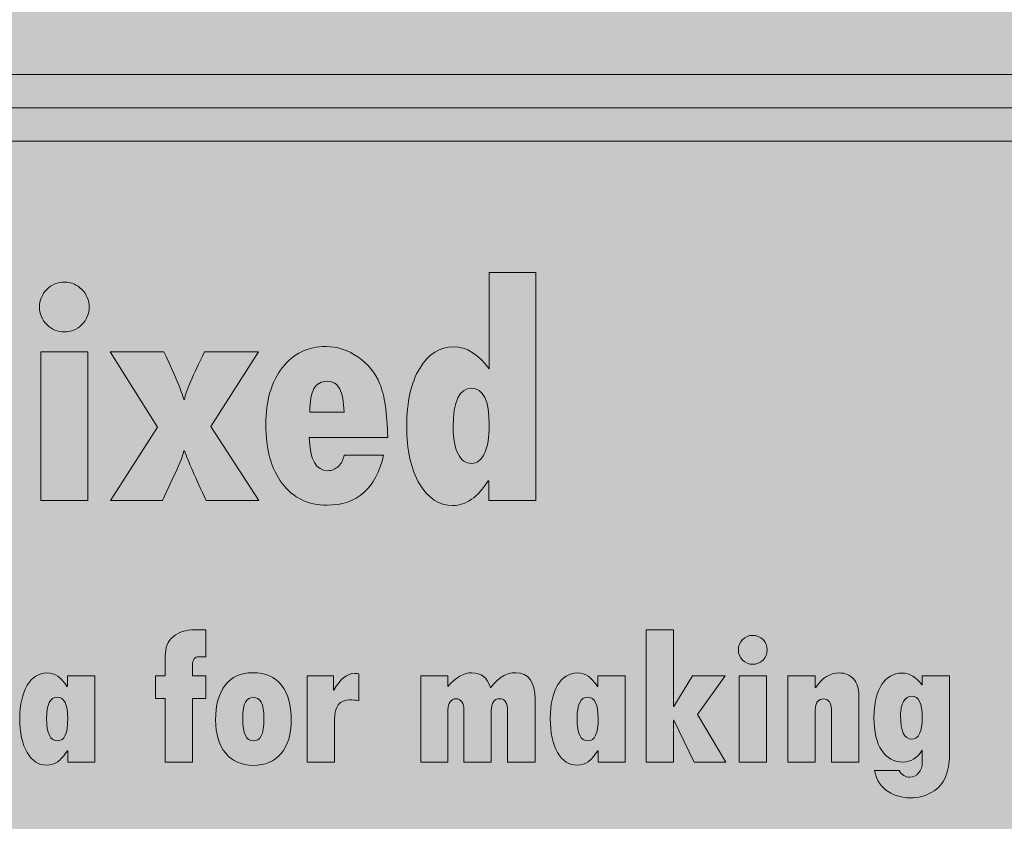
# Model space of a CAD drawing. Extents: x -684 to 2604, y -296 to 1376.
# Drawn here: x 740 to 838, y 339 to 419 of the extents above; entities that cross this region are included whole.
import ezdxf

# ---------------------------------------------------------------- set-up
doc = ezdxf.new("R2010")
doc.units = 0
doc.header["$MEASUREMENT"] = 0
doc.layers.add('Layer 1', color=7, linetype='Continuous', lineweight=0)

# ---------------------------------------------------------------- blocks, each defined once
blk = doc.blocks.new('Block_3')
at = {"layer": 'Layer 1', "true_color": 0x231f20, "transparency": 33554687}
h = blk.add_hatch(color=250, dxfattribs=at)
h.dxf.hatch_style = 2
edge = h.paths.add_edge_path()
edge.add_spline(control_points=[(787.039, 378.491), (787.039, 380.933), (786.448, 382.153), (785.265, 382.153), (784.05, 382.153), (783.442, 380.858), (783.442, 378.266), (783.442, 377.116), (783.606, 376.226), (783.934, 375.596), (784.262, 374.968), (784.717, 374.653), (785.297, 374.653), (785.835, 374.653), (786.259, 374.986), (786.571, 375.653), (786.883, 376.32), (787.039, 377.266), (787.039, 378.491)], knot_values=[0, 0, 0, 0, 1, 1, 1, 2, 2, 2, 3, 3, 3, 4, 4, 4, 5, 5, 5, 6, 6, 6, 6], degree=3, periodic=0)
edge = h.paths.add_edge_path()
edge.add_spline(control_points=[(787.039, 393.686), (787.039, 393.686), (791.701, 393.686), (791.701, 393.686), (791.701, 393.686), (791.701, 370.959), (791.701, 370.959), (791.701, 370.959), (787.007, 370.959), (787.007, 370.959), (787.007, 370.959), (787.007, 372.911), (787.007, 372.911), (787.007, 372.911), (786.942, 372.911), (786.942, 372.911), (785.899, 371.277), (784.722, 370.46), (783.41, 370.46), (782.033, 370.46), (780.923, 371.18), (780.079, 372.62), (779.235, 374.061), (778.813, 375.986), (778.813, 378.395), (778.813, 380.793), (779.243, 382.707), (780.103, 384.138), (780.964, 385.567), (782.098, 386.282), (783.507, 386.282), (784.786, 386.282), (785.964, 385.546), (787.039, 384.073), (787.039, 384.073), (787.039, 393.686), (787.039, 393.686)], knot_values=[0, 0, 0, 0, 1, 1, 1, 2, 2, 2, 3, 3, 3, 4, 4, 4, 5, 5, 5, 6, 6, 6, 7, 7, 7, 8, 8, 8, 9, 9, 9, 10, 10, 10, 11, 11, 11, 12, 12, 12, 12], degree=3, periodic=0)
h = blk.add_hatch(color=250, dxfattribs=at)
h.dxf.hatch_style = 2
edge = h.paths.add_edge_path()
edge.add_spline(control_points=[(742.296, 385.798), (742.296, 385.798), (746.989, 385.798), (746.989, 385.798), (746.989, 385.798), (746.989, 370.959), (746.989, 370.959), (746.989, 370.959), (742.296, 370.959), (742.296, 370.959), (742.296, 370.959), (742.296, 385.798), (742.296, 385.798)], knot_values=[0, 0, 0, 0, 1, 1, 1, 2, 2, 2, 3, 3, 3, 4, 4, 4, 4], degree=3, periodic=0)
edge = h.paths.add_edge_path()
edge.add_spline(control_points=[(742.167, 390.25), (742.167, 390.938), (742.409, 391.524), (742.893, 392.009), (743.376, 392.492), (743.957, 392.734), (744.635, 392.734), (745.323, 392.734), (745.909, 392.492), (746.393, 392.009), (746.877, 391.524), (747.119, 390.938), (747.119, 390.25), (747.119, 389.573), (746.877, 388.989), (746.393, 388.5), (745.909, 388.011), (745.323, 387.766), (744.635, 387.766), (743.968, 387.766), (743.39, 388.011), (742.901, 388.5), (742.411, 388.989), (742.167, 389.573), (742.167, 390.25)], knot_values=[0, 0, 0, 0, 1, 1, 1, 2, 2, 2, 3, 3, 3, 4, 4, 4, 5, 5, 5, 6, 6, 6, 7, 7, 7, 8, 8, 8, 8], degree=3, periodic=0)
h = blk.add_hatch(color=250, dxfattribs=at)
h.dxf.hatch_style = 2
edge = h.paths.add_edge_path()
edge.add_spline(control_points=[(769.151, 379.782), (769.151, 379.782), (772.555, 379.782), (772.555, 379.782), (772.523, 380.825), (772.377, 381.597), (772.119, 382.097), (771.861, 382.597), (771.452, 382.847), (770.893, 382.847), (770.27, 382.847), (769.823, 382.605), (769.555, 382.121), (769.286, 381.637), (769.151, 380.858), (769.151, 379.782)], knot_values=[0, 0, 0, 0, 1, 1, 1, 2, 2, 2, 3, 3, 3, 4, 4, 4, 5, 5, 5, 5], degree=3, periodic=0)
edge = h.paths.add_edge_path()
edge.add_spline(control_points=[(772.555, 375.492), (772.555, 375.492), (776.507, 375.492), (776.507, 375.492), (775.754, 372.158), (773.872, 370.491), (770.861, 370.491), (768.979, 370.491), (767.49, 371.207), (766.393, 372.637), (765.297, 374.067), (764.748, 376.04), (764.748, 378.556), (764.748, 380.9), (765.297, 382.78), (766.393, 384.194), (767.49, 385.607), (768.947, 386.315), (770.764, 386.315), (771.861, 386.315), (772.915, 385.973), (773.926, 385.291), (774.936, 384.607), (775.673, 383.702), (776.136, 382.573), (776.598, 381.443), (776.856, 379.664), (776.91, 377.234), (776.91, 377.234), (769.087, 377.234), (769.087, 377.234), (769.151, 375.029), (769.764, 373.927), (770.926, 373.927), (771.323, 373.927), (771.678, 374.073), (771.99, 374.362), (772.302, 374.653), (772.49, 375.029), (772.555, 375.492)], knot_values=[0, 0, 0, 0, 1, 1, 1, 2, 2, 2, 3, 3, 3, 4, 4, 4, 5, 5, 5, 6, 6, 6, 7, 7, 7, 8, 8, 8, 9, 9, 9, 10, 10, 10, 11, 11, 11, 12, 12, 12, 13, 13, 13, 13], degree=3, periodic=0)
h = blk.add_hatch(color=250, dxfattribs=at)
h.dxf.hatch_style = 2
edge = h.paths.add_edge_path()
edge.add_spline(control_points=[(749.215, 385.798), (749.215, 385.798), (754.57, 385.798), (754.57, 385.798), (755.774, 383.228), (756.436, 381.642), (756.554, 381.041), (756.554, 381.041), (756.619, 381.041), (756.619, 381.041), (756.791, 381.868), (757.463, 383.454), (758.635, 385.798), (758.635, 385.798), (764.022, 385.798), (764.022, 385.798), (764.022, 385.798), (759.264, 378.331), (759.264, 378.331), (759.264, 378.331), (764.055, 370.959), (764.055, 370.959), (764.055, 370.959), (758.796, 370.959), (758.796, 370.959), (757.753, 373.185), (757.027, 374.836), (756.619, 375.911), (756.619, 375.911), (756.554, 375.911), (756.554, 375.911), (756.511, 375.535), (756.199, 374.723), (755.619, 373.475), (755.619, 373.475), (754.441, 370.959), (754.441, 370.959), (754.441, 370.959), (749.264, 370.959), (749.264, 370.959), (749.264, 370.959), (753.941, 378.266), (753.941, 378.266), (753.941, 378.266), (749.215, 385.798), (749.215, 385.798)], knot_values=[0, 0, 0, 0, 1, 1, 1, 2, 2, 2, 3, 3, 3, 4, 4, 4, 5, 5, 5, 6, 6, 6, 7, 7, 7, 8, 8, 8, 9, 9, 9, 10, 10, 10, 11, 11, 11, 12, 12, 12, 13, 13, 13, 14, 14, 14, 15, 15, 15, 15], degree=3, periodic=0)
h = blk.add_hatch(color=250, dxfattribs=at)
h.dxf.hatch_style = 2
edge = h.paths.add_edge_path()
edge.add_spline(control_points=[(754.71, 353.467), (754.71, 353.467), (754.71, 355.464), (754.71, 355.464), (754.71, 356.272), (754.971, 356.904), (755.493, 357.364), (756.015, 357.823), (756.742, 358.053), (757.674, 358.053), (757.674, 358.053), (758.761, 358.053), (758.761, 358.053), (758.761, 358.053), (758.761, 355.362), (758.761, 355.362), (758.761, 355.362), (758.077, 355.362), (758.077, 355.362), (757.883, 355.362), (757.725, 355.291), (757.603, 355.151), (757.481, 355.01), (757.42, 354.824), (757.42, 354.593), (757.42, 354.593), (757.42, 353.467), (757.42, 353.467), (757.42, 353.467), (758.761, 353.467), (758.761, 353.467), (758.761, 353.467), (758.761, 351.198), (758.761, 351.198), (758.761, 351.198), (757.42, 351.198), (757.42, 351.198), (757.42, 351.198), (757.42, 344.84), (757.42, 344.84), (757.42, 344.84), (754.71, 344.84), (754.71, 344.84), (754.71, 344.84), (754.71, 351.198), (754.71, 351.198), (754.71, 351.198), (753.754, 351.198), (753.754, 351.198), (753.754, 351.198), (753.754, 353.467), (753.754, 353.467), (753.754, 353.467), (754.71, 353.467), (754.71, 353.467)], knot_values=[0, 0, 0, 0, 1, 1, 1, 2, 2, 2, 3, 3, 3, 4, 4, 4, 5, 5, 5, 6, 6, 6, 7, 7, 7, 8, 8, 8, 9, 9, 9, 10, 10, 10, 11, 11, 11, 12, 12, 12, 13, 13, 13, 14, 14, 14, 15, 15, 15, 16, 16, 16, 17, 17, 17, 18, 18, 18, 18], degree=3, periodic=0)
h = blk.add_hatch(color=250, dxfattribs=at)
h.dxf.hatch_style = 2
edge = h.paths.add_edge_path()
edge.add_spline(control_points=[(802.705, 358.053), (802.705, 358.053), (805.425, 358.053), (805.425, 358.053), (805.425, 358.053), (805.425, 350.391), (805.425, 350.391), (805.425, 350.391), (805.472, 350.391), (805.472, 350.391), (805.472, 350.391), (807.328, 353.467), (807.328, 353.467), (807.328, 353.467), (810.592, 353.467), (810.592, 353.467), (810.592, 353.467), (807.825, 349.604), (807.825, 349.604), (807.825, 349.604), (810.648, 344.84), (810.648, 344.84), (810.648, 344.84), (807.506, 344.84), (807.506, 344.84), (807.506, 344.84), (805.472, 349.05), (805.472, 349.05), (805.472, 349.05), (805.425, 349.05), (805.425, 349.05), (805.425, 349.05), (805.425, 344.84), (805.425, 344.84), (805.425, 344.84), (802.705, 344.84), (802.705, 344.84), (802.705, 344.84), (802.705, 358.053), (802.705, 358.053)], knot_values=[0, 0, 0, 0, 1, 1, 1, 2, 2, 2, 3, 3, 3, 4, 4, 4, 5, 5, 5, 6, 6, 6, 7, 7, 7, 8, 8, 8, 9, 9, 9, 10, 10, 10, 11, 11, 11, 12, 12, 12, 13, 13, 13, 13], degree=3, periodic=0)
h = blk.add_hatch(color=250, dxfattribs=at)
h.dxf.hatch_style = 2
edge = h.paths.add_edge_path()
edge.add_spline(control_points=[(811.98, 353.467), (811.98, 353.467), (814.709, 353.467), (814.709, 353.467), (814.709, 353.467), (814.709, 344.84), (814.709, 344.84), (814.709, 344.84), (811.98, 344.84), (811.98, 344.84), (811.98, 344.84), (811.98, 353.467), (811.98, 353.467)], knot_values=[0, 0, 0, 0, 1, 1, 1, 2, 2, 2, 3, 3, 3, 4, 4, 4, 4], degree=3, periodic=0)
edge = h.paths.add_edge_path()
edge.add_spline(control_points=[(811.905, 356.056), (811.905, 356.455), (812.045, 356.797), (812.327, 357.077), (812.608, 357.359), (812.946, 357.5), (813.339, 357.5), (813.739, 357.5), (814.08, 357.359), (814.362, 357.077), (814.643, 356.797), (814.784, 356.455), (814.784, 356.056), (814.784, 355.662), (814.643, 355.323), (814.362, 355.038), (814.08, 354.753), (813.739, 354.611), (813.339, 354.611), (812.952, 354.611), (812.616, 354.753), (812.331, 355.038), (812.047, 355.323), (811.905, 355.662), (811.905, 356.056)], knot_values=[0, 0, 0, 0, 1, 1, 1, 2, 2, 2, 3, 3, 3, 4, 4, 4, 5, 5, 5, 6, 6, 6, 7, 7, 7, 8, 8, 8, 8], degree=3, periodic=0)
h = blk.add_hatch(color=250, dxfattribs=at)
h.dxf.hatch_style = 2
edge = h.paths.add_edge_path()
edge.add_spline(control_points=[(744.986, 349.2), (744.986, 350.632), (744.635, 351.348), (743.935, 351.348), (743.229, 351.348), (742.876, 350.632), (742.876, 349.2), (742.876, 347.712), (743.241, 346.969), (743.973, 346.969), (744.648, 346.969), (744.986, 347.712), (744.986, 349.2)], knot_values=[0, 0, 0, 0, 1, 1, 1, 2, 2, 2, 3, 3, 3, 4, 4, 4, 4], degree=3, periodic=0)
edge = h.paths.add_edge_path()
edge.add_spline(control_points=[(744.986, 344.84), (744.986, 344.84), (744.986, 345.974), (744.986, 345.974), (744.986, 345.974), (744.948, 345.974), (744.948, 345.974), (744.617, 345.487), (744.297, 345.127), (743.987, 344.896), (743.678, 344.665), (743.313, 344.549), (742.894, 344.549), (742.075, 344.549), (741.422, 344.968), (740.935, 345.806), (740.447, 346.643), (740.203, 347.781), (740.203, 349.22), (740.203, 350.601), (740.45, 351.701), (740.944, 352.521), (741.438, 353.339), (742.088, 353.749), (742.894, 353.749), (743.326, 353.749), (743.692, 353.641), (743.992, 353.425), (744.292, 353.209), (744.604, 352.864), (744.929, 352.389), (744.929, 352.389), (744.967, 352.389), (744.967, 352.389), (744.967, 352.389), (744.967, 353.467), (744.967, 353.467), (744.967, 353.467), (747.696, 353.467), (747.696, 353.467), (747.696, 353.467), (747.696, 344.84), (747.696, 344.84), (747.696, 344.84), (744.986, 344.84), (744.986, 344.84)], knot_values=[0, 0, 0, 0, 1, 1, 1, 2, 2, 2, 3, 3, 3, 4, 4, 4, 5, 5, 5, 6, 6, 6, 7, 7, 7, 8, 8, 8, 9, 9, 9, 10, 10, 10, 11, 11, 11, 12, 12, 12, 13, 13, 13, 14, 14, 14, 15, 15, 15, 15], degree=3, periodic=0)
h = blk.add_hatch(color=250, dxfattribs=at)
h.dxf.hatch_style = 2
edge = h.paths.add_edge_path()
edge.add_spline(control_points=[(763.488, 346.969), (763.844, 346.969), (764.112, 347.134), (764.289, 347.466), (764.468, 347.797), (764.557, 348.363), (764.557, 349.163), (764.557, 349.957), (764.469, 350.513), (764.294, 350.833), (764.119, 351.151), (763.857, 351.31), (763.507, 351.31), (763.163, 351.31), (762.9, 351.156), (762.719, 350.846), (762.537, 350.537), (762.447, 349.97), (762.447, 349.145), (762.447, 347.694), (762.794, 346.969), (763.488, 346.969)], knot_values=[0, 0, 0, 0, 1, 1, 1, 2, 2, 2, 3, 3, 3, 4, 4, 4, 5, 5, 5, 6, 6, 6, 7, 7, 7, 7], degree=3, periodic=0)
edge = h.paths.add_edge_path()
edge.add_spline(control_points=[(763.469, 353.767), (764.713, 353.767), (765.66, 353.353), (766.31, 352.525), (766.961, 351.696), (767.286, 350.545), (767.286, 349.07), (767.286, 347.625), (766.948, 346.508), (766.273, 345.717), (765.598, 344.925), (764.663, 344.531), (763.469, 344.531), (762.325, 344.531), (761.417, 344.934), (760.745, 345.74), (760.073, 346.547), (759.737, 347.656), (759.737, 349.07), (759.737, 350.545), (760.057, 351.696), (760.698, 352.525), (761.339, 353.353), (762.262, 353.767), (763.469, 353.767)], knot_values=[0, 0, 0, 0, 1, 1, 1, 2, 2, 2, 3, 3, 3, 4, 4, 4, 5, 5, 5, 6, 6, 6, 7, 7, 7, 8, 8, 8, 8], degree=3, periodic=0)
h = blk.add_hatch(color=250, dxfattribs=at)
h.dxf.hatch_style = 2
edge = h.paths.add_edge_path()
edge.add_spline(control_points=[(771.496, 353.467), (771.496, 353.467), (771.496, 352.023), (771.496, 352.023), (771.496, 352.023), (771.534, 352.023), (771.534, 352.023), (772.184, 353.148), (772.868, 353.711), (773.588, 353.711), (773.694, 353.711), (773.841, 353.692), (774.028, 353.655), (774.028, 353.655), (774.028, 350.983), (774.028, 350.983), (773.697, 351.038), (773.391, 351.067), (773.109, 351.067), (772.109, 351.067), (771.609, 350.42), (771.609, 349.125), (771.609, 349.125), (771.609, 344.84), (771.609, 344.84), (771.609, 344.84), (768.889, 344.84), (768.889, 344.84), (768.889, 344.84), (768.889, 353.467), (768.889, 353.467), (768.889, 353.467), (771.496, 353.467), (771.496, 353.467)], knot_values=[0, 0, 0, 0, 1, 1, 1, 2, 2, 2, 3, 3, 3, 4, 4, 4, 5, 5, 5, 6, 6, 6, 7, 7, 7, 8, 8, 8, 9, 9, 9, 10, 10, 10, 11, 11, 11, 11], degree=3, periodic=0)
h = blk.add_hatch(color=250, dxfattribs=at)
h.dxf.hatch_style = 2
edge = h.paths.add_edge_path()
edge.add_spline(control_points=[(782.928, 353.467), (782.928, 353.467), (782.928, 352.408), (782.928, 352.408), (783.703, 353.314), (784.49, 353.767), (785.291, 353.767), (786.253, 353.767), (786.876, 353.271), (787.157, 352.276), (787.594, 352.795), (788.002, 353.173), (788.381, 353.411), (788.759, 353.649), (789.201, 353.767), (789.708, 353.767), (790.977, 353.767), (791.611, 352.88), (791.611, 351.104), (791.611, 351.104), (791.611, 344.84), (791.611, 344.84), (791.611, 344.84), (788.882, 344.84), (788.882, 344.84), (788.882, 344.84), (788.882, 349.932), (788.882, 349.932), (788.882, 350.764), (788.614, 351.179), (788.076, 351.179), (787.526, 351.179), (787.251, 350.77), (787.251, 349.95), (787.251, 349.95), (787.251, 344.84), (787.251, 344.84), (787.251, 344.84), (784.522, 344.84), (784.522, 344.84), (784.522, 344.84), (784.522, 350.082), (784.522, 350.082), (784.522, 350.4), (784.448, 350.663), (784.302, 350.87), (784.155, 351.076), (783.965, 351.179), (783.734, 351.179), (783.49, 351.179), (783.295, 351.079), (783.148, 350.879), (783.001, 350.679), (782.928, 350.407), (782.928, 350.063), (782.928, 350.063), (782.928, 344.84), (782.928, 344.84), (782.928, 344.84), (780.208, 344.84), (780.208, 344.84), (780.208, 344.84), (780.208, 353.467), (780.208, 353.467), (780.208, 353.467), (782.928, 353.467), (782.928, 353.467)], knot_values=[0, 0, 0, 0, 1, 1, 1, 2, 2, 2, 3, 3, 3, 4, 4, 4, 5, 5, 5, 6, 6, 6, 7, 7, 7, 8, 8, 8, 9, 9, 9, 10, 10, 10, 11, 11, 11, 12, 12, 12, 13, 13, 13, 14, 14, 14, 15, 15, 15, 16, 16, 16, 17, 17, 17, 18, 18, 18, 19, 19, 19, 20, 20, 20, 21, 21, 21, 22, 22, 22, 22], degree=3, periodic=0)
h = blk.add_hatch(color=250, dxfattribs=at)
h.dxf.hatch_style = 2
edge = h.paths.add_edge_path()
edge.add_spline(control_points=[(797.913, 349.2), (797.913, 350.632), (797.563, 351.348), (796.863, 351.348), (796.156, 351.348), (795.803, 350.632), (795.803, 349.2), (795.803, 347.712), (796.169, 346.969), (796.9, 346.969), (797.576, 346.969), (797.913, 347.712), (797.913, 349.2)], knot_values=[0, 0, 0, 0, 1, 1, 1, 2, 2, 2, 3, 3, 3, 4, 4, 4, 4], degree=3, periodic=0)
edge = h.paths.add_edge_path()
edge.add_spline(control_points=[(797.913, 344.84), (797.913, 344.84), (797.913, 345.974), (797.913, 345.974), (797.913, 345.974), (797.876, 345.974), (797.876, 345.974), (797.544, 345.487), (797.224, 345.127), (796.914, 344.896), (796.605, 344.665), (796.241, 344.549), (795.822, 344.549), (795.003, 344.549), (794.35, 344.968), (793.862, 345.806), (793.374, 346.643), (793.131, 347.781), (793.131, 349.22), (793.131, 350.601), (793.377, 351.701), (793.871, 352.521), (794.365, 353.339), (795.015, 353.749), (795.822, 353.749), (796.253, 353.749), (796.619, 353.641), (796.919, 353.425), (797.219, 353.209), (797.532, 352.864), (797.857, 352.389), (797.857, 352.389), (797.894, 352.389), (797.894, 352.389), (797.894, 352.389), (797.894, 353.467), (797.894, 353.467), (797.894, 353.467), (800.623, 353.467), (800.623, 353.467), (800.623, 353.467), (800.623, 344.84), (800.623, 344.84), (800.623, 344.84), (797.913, 344.84), (797.913, 344.84)], knot_values=[0, 0, 0, 0, 1, 1, 1, 2, 2, 2, 3, 3, 3, 4, 4, 4, 5, 5, 5, 6, 6, 6, 7, 7, 7, 8, 8, 8, 9, 9, 9, 10, 10, 10, 11, 11, 11, 12, 12, 12, 13, 13, 13, 14, 14, 14, 15, 15, 15, 15], degree=3, periodic=0)
h = blk.add_hatch(color=250, dxfattribs=at)
h.dxf.hatch_style = 2
edge = h.paths.add_edge_path()
edge.add_spline(control_points=[(819.576, 353.467), (819.576, 353.467), (819.576, 352.296), (819.576, 352.296), (819.576, 352.296), (819.622, 352.296), (819.622, 352.296), (820.26, 353.264), (821.038, 353.749), (821.957, 353.749), (822.558, 353.749), (823.034, 353.548), (823.388, 353.148), (823.741, 352.749), (823.917, 352.208), (823.917, 351.526), (823.917, 351.526), (823.917, 344.84), (823.917, 344.84), (823.917, 344.84), (821.188, 344.84), (821.188, 344.84), (821.188, 344.84), (821.188, 350.157), (821.188, 350.157), (821.188, 350.451), (821.119, 350.692), (820.982, 350.879), (820.844, 351.067), (820.666, 351.16), (820.448, 351.16), (819.866, 351.16), (819.576, 350.795), (819.576, 350.063), (819.576, 350.063), (819.576, 344.84), (819.576, 344.84), (819.576, 344.84), (816.856, 344.84), (816.856, 344.84), (816.856, 344.84), (816.856, 353.467), (816.856, 353.467), (816.856, 353.467), (819.576, 353.467), (819.576, 353.467)], knot_values=[0, 0, 0, 0, 1, 1, 1, 2, 2, 2, 3, 3, 3, 4, 4, 4, 5, 5, 5, 6, 6, 6, 7, 7, 7, 8, 8, 8, 9, 9, 9, 10, 10, 10, 11, 11, 11, 12, 12, 12, 13, 13, 13, 14, 14, 14, 15, 15, 15, 15], degree=3, periodic=0)
h = blk.add_hatch(color=250, dxfattribs=at)
h.dxf.hatch_style = 2
edge = h.paths.add_edge_path()
edge.add_spline(control_points=[(830.257, 349.332), (830.257, 350.726), (829.906, 351.423), (829.206, 351.423), (828.862, 351.423), (828.59, 351.254), (828.39, 350.917), (828.19, 350.579), (828.09, 350.11), (828.09, 349.51), (828.09, 347.935), (828.456, 347.147), (829.188, 347.147), (829.9, 347.147), (830.257, 347.875), (830.257, 349.332)], knot_values=[0, 0, 0, 0, 1, 1, 1, 2, 2, 2, 3, 3, 3, 4, 4, 4, 5, 5, 5, 5], degree=3, periodic=0)
edge = h.paths.add_edge_path()
edge.add_spline(control_points=[(830.257, 344.802), (830.257, 344.802), (830.257, 346.031), (830.257, 346.031), (829.725, 345.25), (829.094, 344.859), (828.362, 344.859), (827.437, 344.859), (826.718, 345.244), (826.206, 346.017), (825.693, 346.789), (825.437, 347.881), (825.437, 349.295), (825.437, 350.676), (825.686, 351.761), (826.187, 352.548), (826.687, 353.336), (827.371, 353.73), (828.24, 353.73), (829.015, 353.73), (829.669, 353.339), (830.2, 352.558), (830.2, 352.558), (830.238, 352.558), (830.238, 352.558), (830.238, 352.558), (830.238, 353.467), (830.238, 353.467), (830.238, 353.467), (832.967, 353.467), (832.967, 353.467), (832.967, 353.467), (832.967, 345.478), (832.967, 345.478), (832.967, 344.746), (832.837, 344.052), (832.577, 343.396), (832.318, 342.739), (831.86, 342.223), (831.204, 341.848), (830.547, 341.473), (829.828, 341.285), (829.047, 341.285), (828.265, 341.285), (827.531, 341.495), (826.843, 341.914), (826.155, 342.333), (825.708, 343.033), (825.502, 344.015), (825.502, 344.015), (827.94, 344.015), (827.94, 344.015), (828.222, 343.577), (828.572, 343.358), (828.991, 343.358), (829.347, 343.358), (829.647, 343.498), (829.891, 343.775), (830.135, 344.054), (830.257, 344.396), (830.257, 344.802)], knot_values=[0, 0, 0, 0, 1, 1, 1, 2, 2, 2, 3, 3, 3, 4, 4, 4, 5, 5, 5, 6, 6, 6, 7, 7, 7, 8, 8, 8, 9, 9, 9, 10, 10, 10, 11, 11, 11, 12, 12, 12, 13, 13, 13, 14, 14, 14, 15, 15, 15, 16, 16, 16, 17, 17, 17, 18, 18, 18, 19, 19, 19, 20, 20, 20, 20], degree=3, periodic=0)
at = {"layer": 'Layer 1'}
for points, knots in [([(787.039, 393.686), (787.039, 393.686), (791.701, 393.686), (791.701, 393.686), (791.701, 393.686), (791.701, 370.959), (791.701, 370.959), (791.701, 370.959), (787.007, 370.959), (787.007, 370.959), (787.007, 370.959), (787.007, 372.911), (787.007, 372.911), (787.007, 372.911), (786.942, 372.911), (786.942, 372.911), (785.899, 371.277), (784.722, 370.46), (783.41, 370.46), (782.033, 370.46), (780.923, 371.18), (780.079, 372.62), (779.235, 374.061), (778.813, 375.986), (778.813, 378.395), (778.813, 380.793), (779.243, 382.707), (780.103, 384.138), (780.964, 385.567), (782.098, 386.282), (783.507, 386.282), (784.786, 386.282), (785.964, 385.546), (787.039, 384.073), (787.039, 384.073), (787.039, 393.686), (787.039, 393.686)], [0, 0, 0, 0, 1, 1, 1, 2, 2, 2, 3, 3, 3, 4, 4, 4, 5, 5, 5, 6, 6, 6, 7, 7, 7, 8, 8, 8, 9, 9, 9, 10, 10, 10, 11, 11, 11, 12, 12, 12, 12]), ([(742.167, 390.25), (742.167, 390.938), (742.409, 391.524), (742.893, 392.009), (743.376, 392.492), (743.957, 392.734), (744.635, 392.734), (745.323, 392.734), (745.909, 392.492), (746.393, 392.009), (746.877, 391.524), (747.119, 390.938), (747.119, 390.25), (747.119, 389.573), (746.877, 388.989), (746.393, 388.5), (745.909, 388.011), (745.323, 387.766), (744.635, 387.766), (743.968, 387.766), (743.39, 388.011), (742.901, 388.5), (742.411, 388.989), (742.167, 389.573), (742.167, 390.25)], [0, 0, 0, 0, 1, 1, 1, 2, 2, 2, 3, 3, 3, 4, 4, 4, 5, 5, 5, 6, 6, 6, 7, 7, 7, 8, 8, 8, 8]), ([(772.555, 375.492), (772.555, 375.492), (776.507, 375.492), (776.507, 375.492), (775.754, 372.158), (773.872, 370.491), (770.861, 370.491), (768.979, 370.491), (767.49, 371.207), (766.393, 372.637), (765.297, 374.067), (764.748, 376.04), (764.748, 378.556), (764.748, 380.9), (765.297, 382.78), (766.393, 384.194), (767.49, 385.607), (768.947, 386.315), (770.764, 386.315), (771.861, 386.315), (772.915, 385.973), (773.926, 385.291), (774.936, 384.607), (775.673, 383.702), (776.136, 382.573), (776.598, 381.443), (776.856, 379.664), (776.91, 377.234), (776.91, 377.234), (769.087, 377.234), (769.087, 377.234), (769.151, 375.029), (769.764, 373.927), (770.926, 373.927), (771.323, 373.927), (771.678, 374.073), (771.99, 374.362), (772.302, 374.653), (772.49, 375.029), (772.555, 375.492)], [0, 0, 0, 0, 1, 1, 1, 2, 2, 2, 3, 3, 3, 4, 4, 4, 5, 5, 5, 6, 6, 6, 7, 7, 7, 8, 8, 8, 9, 9, 9, 10, 10, 10, 11, 11, 11, 12, 12, 12, 13, 13, 13, 13]), ([(742.296, 385.798), (742.296, 385.798), (746.989, 385.798), (746.989, 385.798), (746.989, 385.798), (746.989, 370.959), (746.989, 370.959), (746.989, 370.959), (742.296, 370.959), (742.296, 370.959), (742.296, 370.959), (742.296, 385.798), (742.296, 385.798)], [0, 0, 0, 0, 1, 1, 1, 2, 2, 2, 3, 3, 3, 4, 4, 4, 4]), ([(749.215, 385.798), (749.215, 385.798), (754.57, 385.798), (754.57, 385.798), (755.774, 383.228), (756.436, 381.642), (756.554, 381.041), (756.554, 381.041), (756.619, 381.041), (756.619, 381.041), (756.791, 381.868), (757.463, 383.454), (758.635, 385.798), (758.635, 385.798), (764.022, 385.798), (764.022, 385.798), (764.022, 385.798), (759.264, 378.331), (759.264, 378.331), (759.264, 378.331), (764.055, 370.959), (764.055, 370.959), (764.055, 370.959), (758.796, 370.959), (758.796, 370.959), (757.753, 373.185), (757.027, 374.836), (756.619, 375.911), (756.619, 375.911), (756.554, 375.911), (756.554, 375.911), (756.511, 375.535), (756.199, 374.723), (755.619, 373.475), (755.619, 373.475), (754.441, 370.959), (754.441, 370.959), (754.441, 370.959), (749.264, 370.959), (749.264, 370.959), (749.264, 370.959), (753.941, 378.266), (753.941, 378.266), (753.941, 378.266), (749.215, 385.798), (749.215, 385.798)], [0, 0, 0, 0, 1, 1, 1, 2, 2, 2, 3, 3, 3, 4, 4, 4, 5, 5, 5, 6, 6, 6, 7, 7, 7, 8, 8, 8, 9, 9, 9, 10, 10, 10, 11, 11, 11, 12, 12, 12, 13, 13, 13, 14, 14, 14, 15, 15, 15, 15]), ([(769.151, 379.782), (769.151, 379.782), (772.555, 379.782), (772.555, 379.782), (772.523, 380.825), (772.377, 381.597), (772.119, 382.097), (771.861, 382.597), (771.452, 382.847), (770.893, 382.847), (770.27, 382.847), (769.823, 382.605), (769.555, 382.121), (769.286, 381.637), (769.151, 380.858), (769.151, 379.782)], [0, 0, 0, 0, 1, 1, 1, 2, 2, 2, 3, 3, 3, 4, 4, 4, 5, 5, 5, 5]), ([(787.039, 378.491), (787.039, 380.933), (786.448, 382.153), (785.265, 382.153), (784.05, 382.153), (783.442, 380.858), (783.442, 378.266), (783.442, 377.116), (783.606, 376.226), (783.934, 375.596), (784.262, 374.968), (784.717, 374.653), (785.297, 374.653), (785.835, 374.653), (786.259, 374.986), (786.571, 375.653), (786.883, 376.32), (787.039, 377.266), (787.039, 378.491)], [0, 0, 0, 0, 1, 1, 1, 2, 2, 2, 3, 3, 3, 4, 4, 4, 5, 5, 5, 6, 6, 6, 6]), ([(754.71, 353.467), (754.71, 353.467), (754.71, 355.464), (754.71, 355.464), (754.71, 356.272), (754.971, 356.904), (755.493, 357.364), (756.015, 357.823), (756.742, 358.053), (757.674, 358.053), (757.674, 358.053), (758.761, 358.053), (758.761, 358.053), (758.761, 358.053), (758.761, 355.362), (758.761, 355.362), (758.761, 355.362), (758.077, 355.362), (758.077, 355.362), (757.883, 355.362), (757.725, 355.291), (757.603, 355.151), (757.481, 355.01), (757.42, 354.824), (757.42, 354.593), (757.42, 354.593), (757.42, 353.467), (757.42, 353.467), (757.42, 353.467), (758.761, 353.467), (758.761, 353.467), (758.761, 353.467), (758.761, 351.198), (758.761, 351.198), (758.761, 351.198), (757.42, 351.198), (757.42, 351.198), (757.42, 351.198), (757.42, 344.84), (757.42, 344.84), (757.42, 344.84), (754.71, 344.84), (754.71, 344.84), (754.71, 344.84), (754.71, 351.198), (754.71, 351.198), (754.71, 351.198), (753.754, 351.198), (753.754, 351.198), (753.754, 351.198), (753.754, 353.467), (753.754, 353.467), (753.754, 353.467), (754.71, 353.467), (754.71, 353.467)], [0, 0, 0, 0, 1, 1, 1, 2, 2, 2, 3, 3, 3, 4, 4, 4, 5, 5, 5, 6, 6, 6, 7, 7, 7, 8, 8, 8, 9, 9, 9, 10, 10, 10, 11, 11, 11, 12, 12, 12, 13, 13, 13, 14, 14, 14, 15, 15, 15, 16, 16, 16, 17, 17, 17, 18, 18, 18, 18]), ([(802.705, 358.053), (802.705, 358.053), (805.425, 358.053), (805.425, 358.053), (805.425, 358.053), (805.425, 350.391), (805.425, 350.391), (805.425, 350.391), (805.472, 350.391), (805.472, 350.391), (805.472, 350.391), (807.328, 353.467), (807.328, 353.467), (807.328, 353.467), (810.592, 353.467), (810.592, 353.467), (810.592, 353.467), (807.825, 349.604), (807.825, 349.604), (807.825, 349.604), (810.648, 344.84), (810.648, 344.84), (810.648, 344.84), (807.506, 344.84), (807.506, 344.84), (807.506, 344.84), (805.472, 349.05), (805.472, 349.05), (805.472, 349.05), (805.425, 349.05), (805.425, 349.05), (805.425, 349.05), (805.425, 344.84), (805.425, 344.84), (805.425, 344.84), (802.705, 344.84), (802.705, 344.84), (802.705, 344.84), (802.705, 358.053), (802.705, 358.053)], [0, 0, 0, 0, 1, 1, 1, 2, 2, 2, 3, 3, 3, 4, 4, 4, 5, 5, 5, 6, 6, 6, 7, 7, 7, 8, 8, 8, 9, 9, 9, 10, 10, 10, 11, 11, 11, 12, 12, 12, 13, 13, 13, 13]), ([(811.905, 356.056), (811.905, 356.455), (812.045, 356.797), (812.327, 357.077), (812.608, 357.359), (812.946, 357.5), (813.339, 357.5), (813.739, 357.5), (814.08, 357.359), (814.362, 357.077), (814.643, 356.797), (814.784, 356.455), (814.784, 356.056), (814.784, 355.662), (814.643, 355.323), (814.362, 355.038), (814.08, 354.753), (813.739, 354.611), (813.339, 354.611), (812.952, 354.611), (812.616, 354.753), (812.331, 355.038), (812.047, 355.323), (811.905, 355.662), (811.905, 356.056)], [0, 0, 0, 0, 1, 1, 1, 2, 2, 2, 3, 3, 3, 4, 4, 4, 5, 5, 5, 6, 6, 6, 7, 7, 7, 8, 8, 8, 8]), ([(744.986, 344.84), (744.986, 344.84), (744.986, 345.974), (744.986, 345.974), (744.986, 345.974), (744.948, 345.974), (744.948, 345.974), (744.617, 345.487), (744.297, 345.127), (743.987, 344.896), (743.678, 344.665), (743.313, 344.549), (742.894, 344.549), (742.075, 344.549), (741.422, 344.968), (740.935, 345.806), (740.447, 346.643), (740.203, 347.781), (740.203, 349.22), (740.203, 350.601), (740.45, 351.701), (740.944, 352.521), (741.438, 353.339), (742.088, 353.749), (742.894, 353.749), (743.326, 353.749), (743.692, 353.641), (743.992, 353.425), (744.292, 353.209), (744.604, 352.864), (744.929, 352.389), (744.929, 352.389), (744.967, 352.389), (744.967, 352.389), (744.967, 352.389), (744.967, 353.467), (744.967, 353.467), (744.967, 353.467), (747.696, 353.467), (747.696, 353.467), (747.696, 353.467), (747.696, 344.84), (747.696, 344.84), (747.696, 344.84), (744.986, 344.84), (744.986, 344.84)], [0, 0, 0, 0, 1, 1, 1, 2, 2, 2, 3, 3, 3, 4, 4, 4, 5, 5, 5, 6, 6, 6, 7, 7, 7, 8, 8, 8, 9, 9, 9, 10, 10, 10, 11, 11, 11, 12, 12, 12, 13, 13, 13, 14, 14, 14, 15, 15, 15, 15]), ([(763.469, 353.767), (764.713, 353.767), (765.66, 353.353), (766.31, 352.525), (766.961, 351.696), (767.286, 350.545), (767.286, 349.07), (767.286, 347.625), (766.948, 346.508), (766.273, 345.717), (765.598, 344.925), (764.663, 344.531), (763.469, 344.531), (762.325, 344.531), (761.417, 344.934), (760.745, 345.74), (760.073, 346.547), (759.737, 347.656), (759.737, 349.07), (759.737, 350.545), (760.057, 351.696), (760.698, 352.525), (761.339, 353.353), (762.262, 353.767), (763.469, 353.767)], [0, 0, 0, 0, 1, 1, 1, 2, 2, 2, 3, 3, 3, 4, 4, 4, 5, 5, 5, 6, 6, 6, 7, 7, 7, 8, 8, 8, 8]), ([(771.496, 353.467), (771.496, 353.467), (771.496, 352.023), (771.496, 352.023), (771.496, 352.023), (771.534, 352.023), (771.534, 352.023), (772.184, 353.148), (772.868, 353.711), (773.588, 353.711), (773.694, 353.711), (773.841, 353.692), (774.028, 353.655), (774.028, 353.655), (774.028, 350.983), (774.028, 350.983), (773.697, 351.038), (773.391, 351.067), (773.109, 351.067), (772.109, 351.067), (771.609, 350.42), (771.609, 349.125), (771.609, 349.125), (771.609, 344.84), (771.609, 344.84), (771.609, 344.84), (768.889, 344.84), (768.889, 344.84), (768.889, 344.84), (768.889, 353.467), (768.889, 353.467), (768.889, 353.467), (771.496, 353.467), (771.496, 353.467)], [0, 0, 0, 0, 1, 1, 1, 2, 2, 2, 3, 3, 3, 4, 4, 4, 5, 5, 5, 6, 6, 6, 7, 7, 7, 8, 8, 8, 9, 9, 9, 10, 10, 10, 11, 11, 11, 11]), ([(782.928, 353.467), (782.928, 353.467), (782.928, 352.408), (782.928, 352.408), (783.703, 353.314), (784.49, 353.767), (785.291, 353.767), (786.253, 353.767), (786.876, 353.271), (787.157, 352.276), (787.594, 352.795), (788.002, 353.173), (788.381, 353.411), (788.759, 353.649), (789.201, 353.767), (789.708, 353.767), (790.977, 353.767), (791.611, 352.88), (791.611, 351.104), (791.611, 351.104), (791.611, 344.84), (791.611, 344.84), (791.611, 344.84), (788.882, 344.84), (788.882, 344.84), (788.882, 344.84), (788.882, 349.932), (788.882, 349.932), (788.882, 350.764), (788.614, 351.179), (788.076, 351.179), (787.526, 351.179), (787.251, 350.77), (787.251, 349.95), (787.251, 349.95), (787.251, 344.84), (787.251, 344.84), (787.251, 344.84), (784.522, 344.84), (784.522, 344.84), (784.522, 344.84), (784.522, 350.082), (784.522, 350.082), (784.522, 350.4), (784.448, 350.663), (784.302, 350.87), (784.155, 351.076), (783.965, 351.179), (783.734, 351.179), (783.49, 351.179), (783.295, 351.079), (783.148, 350.879), (783.001, 350.679), (782.928, 350.407), (782.928, 350.063), (782.928, 350.063), (782.928, 344.84), (782.928, 344.84), (782.928, 344.84), (780.208, 344.84), (780.208, 344.84), (780.208, 344.84), (780.208, 353.467), (780.208, 353.467), (780.208, 353.467), (782.928, 353.467), (782.928, 353.467)], [0, 0, 0, 0, 1, 1, 1, 2, 2, 2, 3, 3, 3, 4, 4, 4, 5, 5, 5, 6, 6, 6, 7, 7, 7, 8, 8, 8, 9, 9, 9, 10, 10, 10, 11, 11, 11, 12, 12, 12, 13, 13, 13, 14, 14, 14, 15, 15, 15, 16, 16, 16, 17, 17, 17, 18, 18, 18, 19, 19, 19, 20, 20, 20, 21, 21, 21, 22, 22, 22, 22]), ([(797.913, 344.84), (797.913, 344.84), (797.913, 345.974), (797.913, 345.974), (797.913, 345.974), (797.876, 345.974), (797.876, 345.974), (797.544, 345.487), (797.224, 345.127), (796.914, 344.896), (796.605, 344.665), (796.241, 344.549), (795.822, 344.549), (795.003, 344.549), (794.35, 344.968), (793.862, 345.806), (793.374, 346.643), (793.131, 347.781), (793.131, 349.22), (793.131, 350.601), (793.377, 351.701), (793.871, 352.521), (794.365, 353.339), (795.015, 353.749), (795.822, 353.749), (796.253, 353.749), (796.619, 353.641), (796.919, 353.425), (797.219, 353.209), (797.532, 352.864), (797.857, 352.389), (797.857, 352.389), (797.894, 352.389), (797.894, 352.389), (797.894, 352.389), (797.894, 353.467), (797.894, 353.467), (797.894, 353.467), (800.623, 353.467), (800.623, 353.467), (800.623, 353.467), (800.623, 344.84), (800.623, 344.84), (800.623, 344.84), (797.913, 344.84), (797.913, 344.84)], [0, 0, 0, 0, 1, 1, 1, 2, 2, 2, 3, 3, 3, 4, 4, 4, 5, 5, 5, 6, 6, 6, 7, 7, 7, 8, 8, 8, 9, 9, 9, 10, 10, 10, 11, 11, 11, 12, 12, 12, 13, 13, 13, 14, 14, 14, 15, 15, 15, 15]), ([(819.576, 353.467), (819.576, 353.467), (819.576, 352.296), (819.576, 352.296), (819.576, 352.296), (819.622, 352.296), (819.622, 352.296), (820.26, 353.264), (821.038, 353.749), (821.957, 353.749), (822.558, 353.749), (823.034, 353.548), (823.388, 353.148), (823.741, 352.749), (823.917, 352.208), (823.917, 351.526), (823.917, 351.526), (823.917, 344.84), (823.917, 344.84), (823.917, 344.84), (821.188, 344.84), (821.188, 344.84), (821.188, 344.84), (821.188, 350.157), (821.188, 350.157), (821.188, 350.451), (821.119, 350.692), (820.982, 350.879), (820.844, 351.067), (820.666, 351.16), (820.448, 351.16), (819.866, 351.16), (819.576, 350.795), (819.576, 350.063), (819.576, 350.063), (819.576, 344.84), (819.576, 344.84), (819.576, 344.84), (816.856, 344.84), (816.856, 344.84), (816.856, 344.84), (816.856, 353.467), (816.856, 353.467), (816.856, 353.467), (819.576, 353.467), (819.576, 353.467)], [0, 0, 0, 0, 1, 1, 1, 2, 2, 2, 3, 3, 3, 4, 4, 4, 5, 5, 5, 6, 6, 6, 7, 7, 7, 8, 8, 8, 9, 9, 9, 10, 10, 10, 11, 11, 11, 12, 12, 12, 13, 13, 13, 14, 14, 14, 15, 15, 15, 15]), ([(830.257, 344.802), (830.257, 344.802), (830.257, 346.031), (830.257, 346.031), (829.725, 345.25), (829.094, 344.859), (828.362, 344.859), (827.437, 344.859), (826.718, 345.244), (826.206, 346.017), (825.693, 346.789), (825.437, 347.881), (825.437, 349.295), (825.437, 350.676), (825.686, 351.761), (826.187, 352.548), (826.687, 353.336), (827.371, 353.73), (828.24, 353.73), (829.015, 353.73), (829.669, 353.339), (830.2, 352.558), (830.2, 352.558), (830.238, 352.558), (830.238, 352.558), (830.238, 352.558), (830.238, 353.467), (830.238, 353.467), (830.238, 353.467), (832.967, 353.467), (832.967, 353.467), (832.967, 353.467), (832.967, 345.478), (832.967, 345.478), (832.967, 344.746), (832.837, 344.052), (832.577, 343.396), (832.318, 342.739), (831.86, 342.223), (831.204, 341.848), (830.547, 341.473), (829.828, 341.285), (829.047, 341.285), (828.265, 341.285), (827.531, 341.495), (826.843, 341.914), (826.155, 342.333), (825.708, 343.033), (825.502, 344.015), (825.502, 344.015), (827.94, 344.015), (827.94, 344.015), (828.222, 343.577), (828.572, 343.358), (828.991, 343.358), (829.347, 343.358), (829.647, 343.498), (829.891, 343.775), (830.135, 344.054), (830.257, 344.396), (830.257, 344.802)], [0, 0, 0, 0, 1, 1, 1, 2, 2, 2, 3, 3, 3, 4, 4, 4, 5, 5, 5, 6, 6, 6, 7, 7, 7, 8, 8, 8, 9, 9, 9, 10, 10, 10, 11, 11, 11, 12, 12, 12, 13, 13, 13, 14, 14, 14, 15, 15, 15, 16, 16, 16, 17, 17, 17, 18, 18, 18, 19, 19, 19, 20, 20, 20, 20]), ([(811.98, 353.467), (811.98, 353.467), (814.709, 353.467), (814.709, 353.467), (814.709, 353.467), (814.709, 344.84), (814.709, 344.84), (814.709, 344.84), (811.98, 344.84), (811.98, 344.84), (811.98, 344.84), (811.98, 353.467), (811.98, 353.467)], [0, 0, 0, 0, 1, 1, 1, 2, 2, 2, 3, 3, 3, 4, 4, 4, 4]), ([(744.986, 349.2), (744.986, 350.632), (744.635, 351.348), (743.935, 351.348), (743.229, 351.348), (742.876, 350.632), (742.876, 349.2), (742.876, 347.712), (743.241, 346.969), (743.973, 346.969), (744.648, 346.969), (744.986, 347.712), (744.986, 349.2)], [0, 0, 0, 0, 1, 1, 1, 2, 2, 2, 3, 3, 3, 4, 4, 4, 4]), ([(763.488, 346.969), (763.844, 346.969), (764.112, 347.134), (764.289, 347.466), (764.468, 347.797), (764.557, 348.363), (764.557, 349.163), (764.557, 349.957), (764.469, 350.513), (764.294, 350.833), (764.119, 351.151), (763.857, 351.31), (763.507, 351.31), (763.163, 351.31), (762.9, 351.156), (762.719, 350.846), (762.537, 350.537), (762.447, 349.97), (762.447, 349.145), (762.447, 347.694), (762.794, 346.969), (763.488, 346.969)], [0, 0, 0, 0, 1, 1, 1, 2, 2, 2, 3, 3, 3, 4, 4, 4, 5, 5, 5, 6, 6, 6, 7, 7, 7, 7]), ([(797.913, 349.2), (797.913, 350.632), (797.563, 351.348), (796.863, 351.348), (796.156, 351.348), (795.803, 350.632), (795.803, 349.2), (795.803, 347.712), (796.169, 346.969), (796.9, 346.969), (797.576, 346.969), (797.913, 347.712), (797.913, 349.2)], [0, 0, 0, 0, 1, 1, 1, 2, 2, 2, 3, 3, 3, 4, 4, 4, 4]), ([(830.257, 349.332), (830.257, 350.726), (829.906, 351.423), (829.206, 351.423), (828.862, 351.423), (828.59, 351.254), (828.39, 350.917), (828.19, 350.579), (828.09, 350.11), (828.09, 349.51), (828.09, 347.935), (828.456, 347.147), (829.188, 347.147), (829.9, 347.147), (830.257, 347.875), (830.257, 349.332)], [0, 0, 0, 0, 1, 1, 1, 2, 2, 2, 3, 3, 3, 4, 4, 4, 5, 5, 5, 5])]:
    blk.add_open_spline(points, degree=3, knots=knots, dxfattribs=at)

msp = doc.modelspace()

# ---------------------------------------------------------------- hatches: boundary and pattern name
at = {"layer": 'Layer 1', "true_color": 0xa7b1b8, "transparency": 33554687}
h = msp.add_hatch(color=253, dxfattribs=at)
h.dxf.hatch_style = 2
h.paths.add_polyline_path([(1371.024, 410.13), (549.499, 410.13), (549.499, 619.78), (1371.024, 619.78)])
at = {"layer": 'Layer 1', "true_color": 0x232020, "transparency": 33554687}
h = msp.add_hatch(color=250, dxfattribs=at)
h.dxf.hatch_style = 2
h.paths.add_polyline_path([(1371.024, 406.792), (549.5, 406.792), (549.5, 413.469), (1371.024, 413.469)])
at = {"layer": 'Layer 1', "true_color": 0xfebc2f, "transparency": 33554687}
h = msp.add_hatch(color=40, dxfattribs=at)
h.dxf.hatch_style = 2
h.paths.add_polyline_path([(1371.024, 100.629), (548.976, 100.629), (548.976, 410.13), (1371.024, 410.13)])

# ---------------------------------------------------------------- linework, layer by layer
at = {"layer": 'Layer 1'}
for points in [[(1371.024, 410.13), (549.499, 410.13), (549.499, 619.78), (1371.024, 619.78)], [(1371.024, 406.792), (549.5, 406.792), (549.5, 413.469), (1371.024, 413.469)], [(1371.024, 100.629), (548.976, 100.629), (548.976, 410.13), (1371.024, 410.13)]]:
    msp.add_lwpolyline(points, close=True, dxfattribs=at)

# ---------------------------------------------------------------- block references
msp.add_blockref('Block_3', (0, 0), dxfattribs=at)

doc.saveas('drawing.dxf')
